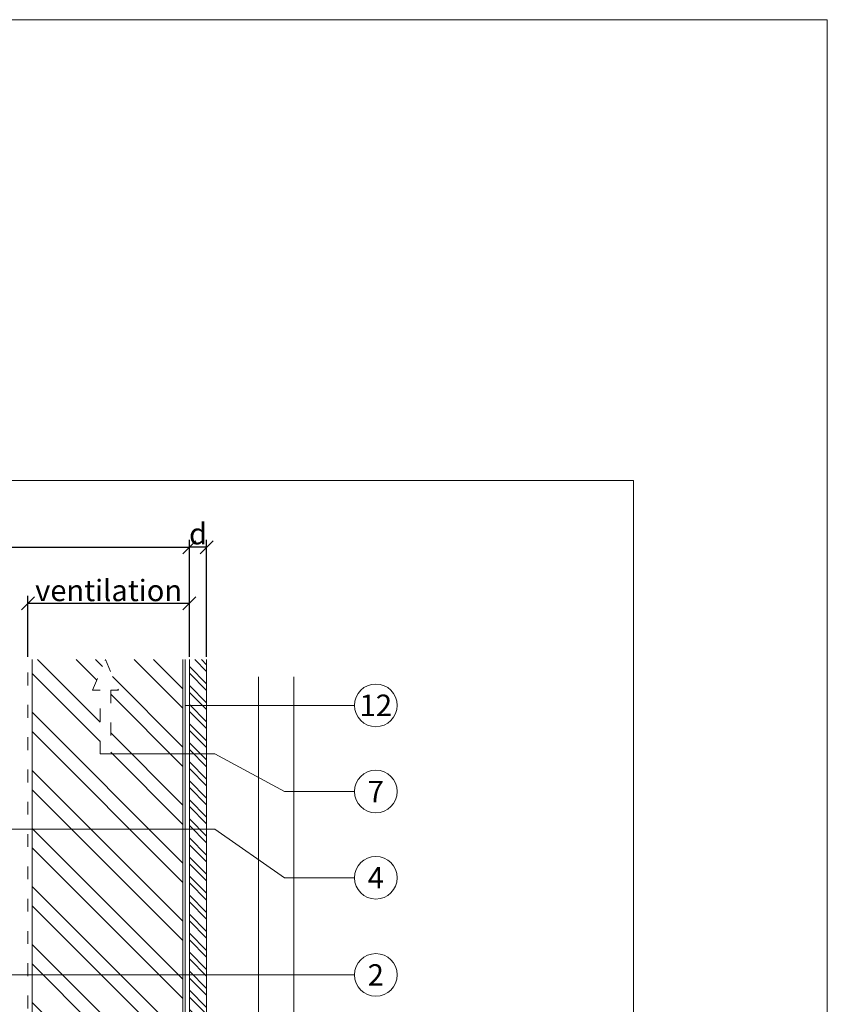
# Model space of a CAD drawing. Units: millimetres. Extents: x -1685 to 11636, y 4 to 6486.
# Drawn here: x 6755 to 6942, y 527 to 755 of the extents above; entities that cross this region are included whole.
import ezdxf

# ---------------------------------------------------------------- set-up
doc = ezdxf.new("R2010")
doc.units = ezdxf.units.MM
doc.linetypes.add('ACAD_ISO03W100', pattern=[30, 12, -18])
doc.layers.get('Defpoints').update_dxf_attribs({"lineweight": 5})
for name, color, linetype, lineweight in [('Bemassung', 3, 'Continuous', 5), ('EPDM', 47, 'Continuous', 13), ('Fassadenbekleidung', 251, 'Continuous', 13), ('Fassadenbekleidung_Schraffur', 251, 'Continuous', 5), ('Hinterlüftung', 140, 'Continuous', 13), ('Holz', 20, 'Continuous', 13), ('Holz_Schraffur', 20, 'Continuous', 5), ('Legende', 251, 'Continuous', 5), ('Windbremsfolie', 3, 'Continuous', 13)]:
    doc.layers.add(name, color=color, linetype=linetype, lineweight=lineweight)
doc.layers.add('Blattrahmen_innen', color=252, linetype='Continuous', lineweight=5, true_color=0x696969)
doc.layers.add('Text_EN', color=7, linetype='Continuous')
doc.styles.get("Standard").update_dxf_attribs({"font": 'arial.ttf'})
doc.styles.add('Text-H3', font='arial.ttf', dxfattribs={"height": 3})
doc.styles.add('Text-H5', font='arial.ttf', dxfattribs={"height": 5})
doc.dimstyles.new('ISO-25', dxfattribs={"dimtxt": 2.5, "dimasz": 3, "dimexe": 1.75, "dimexo": 0.625, "dimtad": 1, "dimtxsty": 'Standard', "dimblk": 'OBLIQUE', "dimcen": 2.5, "dimadec": 0, "dimazin": 0, "dimtfac": 1, "dimtmove": 0, "dimatfit": 3, "dimfxl": 1, "dimarcsym": 0})

# ---------------------------------------------------------------- blocks, each defined once
blk = doc.blocks.new('_Oblique')
at = {"color": 0, "linetype": 'ByBlock', "lineweight": -2}
blk.add_line((-0.5, -0.5), (0.5, 0.5), dxfattribs=at)
blk = doc.blocks.new('*D106')
at = {"layer": 'Bemassung', "color": 0, "lineweight": -2, "transparency": 16777216}
for p, q in [((6794.21, 607.16), (6794.21, 634.34)), ((6798.21, 607.16), (6798.21, 634.34)), ((6798.21, 632.59), (6794.21, 632.59))]:
    blk.add_line(p, q, dxfattribs=at)
at = {"layer": 'Defpoints', "color": 0, "transparency": 16777216}
for p in [(6794.21, 632.59), (6794.21, 606.54), (6798.21, 606.54)]:
    blk.add_point(p, dxfattribs=at)
at = {"layer": 'Bemassung', "color": 0, "lineweight": -2, "transparency": 16777216, "xscale": 3, "yscale": 3, "zscale": 3, "rotation": 180}
blk.add_blockref('_Oblique', (6794.21, 632.59), dxfattribs=at)
at = {"layer": 'Bemassung', "color": 0, "lineweight": -2, "transparency": 16777216, "xscale": 3, "yscale": 3, "zscale": 3}
blk.add_blockref('_Oblique', (6798.21, 632.59), dxfattribs=at)
blk = doc.blocks.new('*D107')
at = {"layer": 'Bemassung', "color": 0, "lineweight": -2, "transparency": 16777216}
for p, q in [((6756.71, 607.16), (6756.71, 621.31)), ((6794.21, 619.56), (6756.71, 619.56)), ((6794.21, 607.16), (6794.21, 621.31))]:
    blk.add_line(p, q, dxfattribs=at)
at = {"layer": 'Defpoints', "color": 0, "transparency": 16777216}
for p in [(6756.71, 619.56), (6756.71, 606.54), (6794.21, 606.54)]:
    blk.add_point(p, dxfattribs=at)
at = {"layer": 'Bemassung', "color": 0, "lineweight": -2, "transparency": 16777216, "xscale": 3, "yscale": 3, "zscale": 3, "rotation": 180}
blk.add_blockref('_Oblique', (6756.71, 619.56), dxfattribs=at)
at = {"layer": 'Bemassung', "color": 0, "lineweight": -2, "transparency": 16777216, "xscale": 3, "yscale": 3, "zscale": 3}
blk.add_blockref('_Oblique', (6794.21, 619.56), dxfattribs=at)
blk = doc.blocks.new('*D109')
at = {"layer": 'Bemassung', "color": 0, "lineweight": -2, "transparency": 16777216}
for p, q in [((6628.81, 620.19), (6628.81, 634.34)), ((6794.21, 620.19), (6794.21, 634.34)), ((6628.81, 632.59), (6794.21, 632.59))]:
    blk.add_line(p, q, dxfattribs=at)
at = {"layer": 'Defpoints', "color": 0, "transparency": 16777216}
for p in [(6794.21, 632.59), (6628.81, 619.56), (6794.21, 619.56)]:
    blk.add_point(p, dxfattribs=at)
at = {"layer": 'Bemassung', "color": 0, "lineweight": -2, "transparency": 16777216, "xscale": 3, "yscale": 3, "zscale": 3, "rotation": 180}
blk.add_blockref('_Oblique', (6628.81, 632.59), dxfattribs=at)
at = {"layer": 'Bemassung', "color": 0, "lineweight": -2, "transparency": 16777216, "xscale": 3, "yscale": 3, "zscale": 3}
blk.add_blockref('_Oblique', (6794.21, 632.59), dxfattribs=at)
blk = doc.blocks.new('A$Cf220b68e')
at = {"layer": 'Fassadenbekleidung_Schraffur'}
h = blk.add_hatch(dxfattribs=at)
h.set_pattern_fill('STEEL', color=256, scale=25, angle=90, style=0)
h.set_pattern_definition([(135, (2961.2593, 5582.4778), (-2.2097087, -2.2097087), []), (135, (2959.6968, 5582.4778), (-2.2097087, -2.2097087), [])])
h.paths.add_polyline_path([(5.5, 38.85), (1.5, 38.85), (1.5, -15), (5.5, -15)])
h.paths.add_polyline_path([(5.5, 261), (1.5, 261), (1.5, 43.35), (5.5, 43.35)])
at = {"layer": 'Fassadenbekleidung'}
blk.add_lwpolyline([(5.5, 261), (5.5, 43.35), (1.5, 43.35), (1.5, 261)], dxfattribs=at)
blk = doc.blocks.new('A$Cd4d9d7e0')
at = {"layer": 'Holz_Schraffur'}
h = blk.add_hatch(dxfattribs=at)
h.set_pattern_fill('ANSI32', color=256, angle=90)
h.set_pattern_definition([(135, (-6336.717, 415.887), (-6.735192, -6.735192), []), (135, (-6336.717, 420.377), (-6.735192, -6.735192), [])])
h.paths.add_polyline_path([(35, 261), (17, 261), (20, 253.87), (18.25, 253.87), (18.25, 239.13), (15.75, 239.13), (15.75, 253.87), (14, 253.87), (17, 261), (0, 261), (0, 0), (15.75, 0), (15.75, 14.73), (14, 14.73), (17, 21.87), (20, 14.73), (18.25, 14.73), (18.25, 0), (35, 0)])
at = {"layer": 'Holz'}
blk.add_lwpolyline([(35, 261), (35, 0), (0, 0), (0, 261)], dxfattribs=at)

msp = doc.modelspace()

# ---------------------------------------------------------------- linework, layer by layer
at = {"layer": 'Bemassung'}
msp.add_line((6810.244, 602.539), (6810.244, 386.643), dxfattribs=at)
msp.add_lwpolyline([(6818.415, 330.539), (6818.415, 602.539)], dxfattribs=at)
at = {"layer": 'Blattrahmen_innen'}
msp.add_lwpolyline([(6456.56, 51.174), (6897.313, 51.174), (6897.313, 648.079), (6456.56, 648.079)], close=True, dxfattribs=at)
at = {"layer": 'Defpoints'}
msp.add_lwpolyline([(6411.588, 755.013), (6942.286, 755.013), (6942.286, 4.455), (6411.588, 4.455)], close=True, dxfattribs=at)
at = {"layer": 'EPDM'}
msp.add_rational_spline([(6790.42, 339.439), (6793.207, 342.439), (6793.207, 345.539), (6793.207, 476.039), (6793.207, 606.539)], [1, 0.707107580896, 0.999998400586, 1, 1], degree=2, knots=[0, 0, 0, 1.570792, 1.570792, 2.570792, 2.570792, 2.570792], dxfattribs=at)
at = {"layer": 'Hinterlüftung', "linetype": 'ACAD_ISO03W100', "ltscale": 0.25}
msp.add_lwpolyline([(6773.457, 584.672), (6773.457, 599.406), (6771.707, 599.406), (6774.707, 606.539), (6777.707, 599.406), (6775.957, 599.406), (6775.957, 584.672)], close=True, dxfattribs=at)
at = {"layer": 'Legende'}
for points in [[(6816.308, 595.904), (6793.207, 595.903)], [(6832.526, 595.904), (6816.308, 595.904)], [(6800.09, 584.672), (6775.957, 584.672)], [(6816.308, 575.904), (6800.09, 584.672)], [(6832.526, 575.904), (6816.308, 575.904)], [(6800.09, 567.205), (6641.807, 567.205)], [(6816.308, 555.904), (6800.09, 567.205)], [(6832.526, 555.904), (6816.308, 555.904)], [(6816.308, 533.349), (6632.203, 533.349)], [(6832.526, 533.349), (6816.308, 533.349)]]:
    msp.add_lwpolyline(points, dxfattribs=at)
for centre in [(6837.476, 595.904), (6837.476, 575.904), (6837.476, 555.904), (6837.476, 533.349)]:
    msp.add_circle(centre, 4.95, dxfattribs=at)
at = {"layer": 'Windbremsfolie', "linetype": 'ACAD_ISO03W100', "ltscale": 0.25}
msp.add_lwpolyline([(6756.707, 345.539), (6756.707, 606.539)], dxfattribs=at)

# ---------------------------------------------------------------- block references
at = {"layer": 'Fassadenbekleidung'}
msp.add_blockref('A$Cf220b68e', (6792.707, 345.539), dxfattribs=at)
at = {"layer": 'Holz'}
msp.add_blockref('A$Cd4d9d7e0', (6757.707, 345.539), dxfattribs=at)

# ---------------------------------------------------------------- texts
at = {"layer": 'Legende', "attachment_point": 5, "style": 'Text-H5'}
for s, insert, char_height in [('12', (6837.476, 595.904), 5), ('7', (6837.476, 575.904), 4.95), ('4', (6837.476, 555.904), 4.95), ('2', (6837.476, 533.349), 4.95)]:
    msp.add_mtext_dynamic_manual_height_columns(s, width=10.27647, gutter_width=1, heights=[0], dxfattribs=dict(at, insert=insert, char_height=char_height))
at = {"layer": 'Text_EN', "color": 3, "char_height": 4.95, "attachment_point": 5, "style": 'Text-H3'}
for s, insert in [('d', (6796.207, 635.726)), ('ventilation', (6775.457, 622.563))]:
    msp.add_mtext_dynamic_manual_height_columns(s, width=100, gutter_width=1, heights=[0], dxfattribs=dict(at, insert=insert))

# ---------------------------------------------------------------- dimensions: what is measured, and where the dimension line sits
at = {"layer": 'Bemassung'}
for base, p1, p2, picture, middle in [((6794.207, 632.587), (6628.807, 619.563), (6794.207, 619.563), '*D109', (6660.807, 632.587)), ((6794.207, 632.587), (6798.207, 606.539), (6794.207, 606.539), '*D106', (6796.207, 632.587)), ((6756.707, 619.563), (6794.207, 606.539), (6756.707, 606.539), '*D107', (6778.257, 619.563))]:
    dim = msp.add_linear_dim(base=base, p1=p1, p2=p2, text=' ', dimstyle='ISO-25', dxfattribs=at)
    dim.commit()
    dim.dimension.update_dxf_attribs({"geometry": picture, "text_midpoint": middle, "dimtype": 160})

doc.saveas('drawing.dxf')
